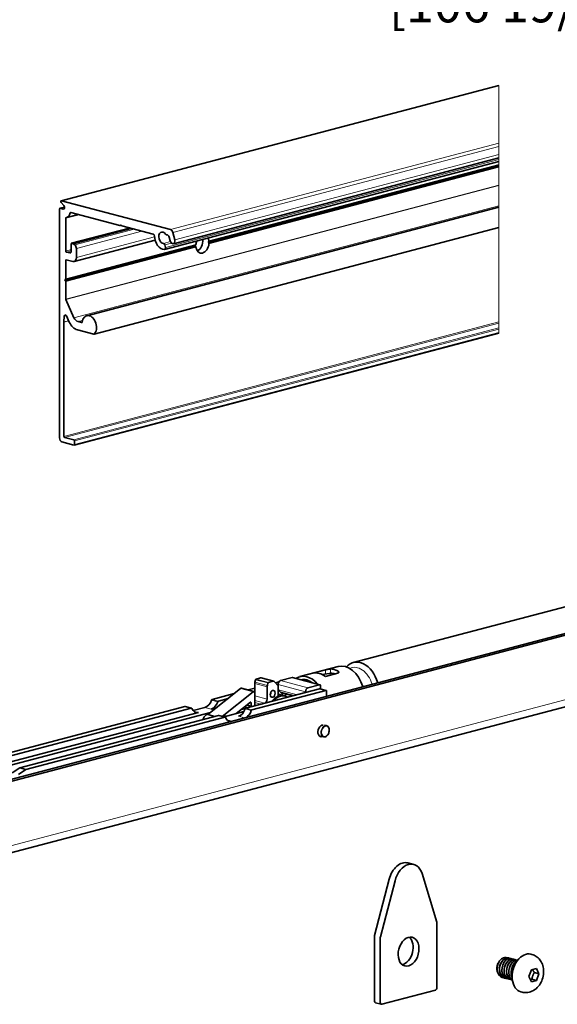
# Model space of a CAD drawing. Units: millimetres. Extents: x 0 to 735, y 0 to 1040.
# Drawn here: x 172 to 325, y 260 to 540 of the extents above; entities that cross this region are included whole.
import ezdxf

# ---------------------------------------------------------------- set-up
doc = ezdxf.new("R2010")
doc.units = ezdxf.units.MM
doc.header["$LTSCALE"] = 3.5
for name, color, linetype, lineweight in [('Arêtes tangentes visibles(ISO)', 7, 'Continuous', 18), ('Arêtes visibles(ISO)', 7, 'Continuous', 35), ('Cotes(ISO)', 7, 'Continuous', 18)]:
    doc.layers.add(name, color=color, linetype=linetype, lineweight=lineweight)
doc.styles.add('MANTION', font='arial.ttf')
doc.dimstyles.new('Plan commercial', dxfattribs={"dimscale": 3.5, "dimtxt": 3, "dimasz": 2.5, "dimexe": 3, "dimexo": 1, "dimgap": 0.762, "dimtad": 1, "dimrnd": 1e-08, "dimtxsty": 'MANTION', "dimcen": 0.09, "dimdle": 10, "dimclrd": 7, "dimclre": 7, "dimclrt": 256, "dimazin": 2, "dimtfac": 0.5, "dimtmove": 0, "dimatfit": 3, "dimfxl": 0, "dimtolj": 1, "dimlwd": 25, "dimlwe": 25, "dimarcsym": 0})

# ---------------------------------------------------------------- blocks, each defined once
blk = doc.blocks.new('*D7')
at = {"layer": 'Cotes(ISO)', "color": 7, "linetype": 'Continuous', "lineweight": 25, "transparency": 16777216}
for p, q in [((103.56, 593.28), (103.56, 541.43)), ((524.11, 593.28), (524.11, 541.43)), ((112.31, 551.93), (515.36, 551.93))]:
    blk.add_line(p, q, dxfattribs=at)
at = {"layer": 'Cotes(ISO)', "color": 7, "linetype": 'Continuous', "transparency": 16777216}
for points in [[(112.31, 553.38), (112.31, 550.47), (103.56, 551.93)], [(515.36, 553.38), (515.36, 550.47), (524.11, 551.93)]]:
    blk.add_solid(points, dxfattribs=at)
at = {"layer": 'Defpoints', "color": 0, "linetype": 'Continuous', "transparency": 16777216}
for p in [(103.56, 596.78), (524.11, 596.78), (524.11, 551.93)]:
    blk.add_point(p, dxfattribs=at)
at = {"layer": 'Cotes(ISO)', "color": 154, "linetype": 'Continuous', "lineweight": 25, "true_color": 0x004691, "transparency": 16777216, "insert": (277.16, 567.49), "char_height": 10.5, "attachment_point": 1, "style": 'MANTION'}
blk.add_mtext('\\A1; 2700\\P[106 19/64]', dxfattribs=at)

msp = doc.modelspace()

# ---------------------------------------------------------------- linework, layer by layer
at = {"layer": 'Arêtes tangentes visibles(ISO)'}
for p, q in [((183.991, 488.7472), (308.4514, 521.5143)), ((308.4514, 521.5143), (308.4514, 521.5331)), ((308.4514, 521.5143), (308.4514, 505.1739)), ((215.0241, 480.577), (308.4514, 505.1739)), ((215.6886, 479.7673), (308.4514, 504.1893)), ((308.4514, 504.1893), (308.4514, 505.1739)), ((308.4514, 504.1893), (308.4514, 501.915)), ((216.2206, 477.6331), (308.4514, 501.915)), ((308.4514, 500.9515), (308.4514, 501.915)), ((213.5578, 475.4793), (308.4514, 500.4622)), ((225.9252, 477.1982), (308.4514, 498.9251)), ((308.4514, 498.4876), (225.9252, 476.7606)), ((308.4514, 499.0684), (225.962, 477.3511)), ((225.962, 476.5725), (308.4514, 498.2898)), ((308.4514, 500.9515), (308.4514, 500.4622)), ((308.4514, 499.9551), (308.4514, 500.4622)), ((308.4514, 499.9551), (308.4514, 499.0684)), ((308.4514, 498.9251), (308.4514, 499.0684)), ((308.4514, 498.9251), (308.4514, 498.7908)), ((308.4514, 498.7908), (308.4514, 498.4876)), ((308.4514, 498.2898), (308.4514, 498.4876)), ((308.4514, 498.2898), (308.4514, 493.2562)), ((308.4514, 493.2562), (185.2191, 460.8124)), ((185.2511, 460.6657), (308.4514, 493.101)), ((308.4514, 493.2562), (308.4514, 493.101)), ((308.4514, 493.101), (308.4514, 487.3629)), ((187.5695, 455.5379), (308.4514, 487.3629)), ((308.4514, 487.3629), (308.4514, 486.95)), ((183.6281, 486.6239), (184.9291, 486.9664)), ((184.512, 486.3912), (184.797, 486.4662)), ((185.2191, 483.8001), (189.0536, 484.8096)), ((186.5316, 485.3101), (186.8422, 485.3918)), ((308.4514, 481.1614), (308.4514, 486.95)), ((200.9879, 481.8601), (200.7565, 481.7992)), ((186.9515, 476.6805), (203.441, 481.0218)), ((187.7944, 476.2332), (204.712, 480.6872)), ((188.2597, 475.2042), (206.899, 480.1114)), ((308.4514, 481.1614), (193.3252, 450.8517)), ((308.4514, 481.1434), (308.4514, 481.1614)), ((308.4514, 481.1434), (308.4514, 454.3213)), ((185.1674, 466.4677), (222.1913, 476.2151)), ((222.258, 476.376), (185.2191, 466.6246)), ((188.2597, 472.6702), (210.4774, 478.5195)), ((213.0001, 476.6343), (215.0139, 477.1645)), ((213.3727, 476.222), (215.3047, 476.7306)), ((222.1913, 475.7776), (185.1674, 466.0301)), ((185.2191, 465.846), (222.258, 475.5973)), ((186.7748, 474.8932), (185.2191, 474.4837)), ((185.3959, 474.1959), (186.7748, 474.559)), ((186.4212, 473.926), (186.6587, 473.9885)), ((185.2191, 471.7824), (185.6772, 471.903)), ((184.7242, 454.2982), (186.0688, 454.6522)), ((308.4514, 454.3213), (184.7242, 421.7472)), ((186.0621, 454.667), (184.7246, 454.3149)), ((184.8092, 455.9436), (185.4066, 456.1009)), ((184.9009, 421.4595), (308.4514, 453.9871)), ((188.728, 454.4101), (190.012, 454.7482)), ((189.8622, 454.1741), (189.7435, 454.1428)), ((308.4514, 454.3213), (308.4514, 453.9871)), ((308.4514, 453.9871), (308.4514, 452.6095)), ((308.4514, 452.6095), (187.5172, 420.7707)), ((187.694, 420.483), (308.4514, 452.2752)), ((308.4514, 451.3105), (187.694, 419.5183)), ((308.4514, 452.2752), (308.4514, 452.6095)), ((308.4514, 452.2752), (308.4514, 451.3105)), ((308.4514, 451.1451), (308.4514, 451.3105)), ((146.7843, 299.4022), (607.8179, 420.7801)), ((260.4871, 355.6728), (260.4871, 354.439)), ((242.8801, 351.86), (239.3446, 352.7909)), ((244.1395, 352.1916), (240.6039, 353.1224)), ((249.6683, 353.2493), (253.5574, 352.2254)), ((259.0729, 355.4145), (259.0729, 354.2458)), ((262.6084, 355.1143), (262.6084, 354.4837)), ((238.5084, 349.1967), (234.9728, 350.1275)), ((242.5265, 350.6426), (238.991, 351.5734)), ((242.5691, 350.9838), (239.0336, 351.9146)), ((242.7472, 351.6981), (239.2117, 352.6289)), ((245.6378, 351.2235), (253.416, 349.1757)), ((246.3449, 352.3743), (254.1231, 350.3266)), ((253.5574, 352.2254), (257.4465, 351.2015)), ((257.4465, 350.0439), (259.2143, 349.5785)), ((242.5265, 347.1363), (238.991, 348.0671)), ((245.7654, 349.7428), (251.0342, 348.3557)), ((246.2684, 349.1779), (250.2129, 348.1394)), ((219.1388, 344.9848), (220.9066, 344.5194)), ((224.8036, 344.7397), (226.5713, 344.2743)), ((226.6931, 346.8158), (228.4609, 346.3504)), ((226.882, 347.0234), (228.6498, 346.558)), ((236.239, 344.3026), (238.0068, 343.8372)), ((236.428, 344.5102), (238.1957, 344.0448)), ((237.9303, 345.1544), (236.8022, 345.4514)), ((237.9303, 346.069), (237.6638, 346.1392)), ((238.2546, 344.9911), (238.1489, 345.019)), ((241.8194, 345.9854), (238.991, 346.73)), ((240.6881, 345.6875), (238.991, 346.1343)), ((221.5599, 343.7053), (222.985, 343.3301)), ((228.6848, 342.4716), (230.4525, 342.0062)), ((234.3495, 342.2265), (236.0257, 341.7852)), ((231.1058, 341.1921), (232.4394, 340.8411))]:
    msp.add_line(p, q, dxfattribs=at)
for centre, major_axis, start_param, end_param in [((268.2322, 349.8182), (-1.6395, 6.2275), 4.77943915, 6.42399135), ((245.9914, 343.032), (1.3239, 5.0286), 0, 0.46463899), ((258.9668, 337.9782), (0.4201, 1.5956), 0, 3.14159267)]:
    msp.add_ellipse(centre, major_axis=major_axis, ratio=0.68216093, start_param=start_param, end_param=end_param, dxfattribs=at)
msp.add_ellipse((259.0729, 337.9502), major_axis=(0.3819, 1.4506), ratio=0.68216093, dxfattribs=at)
at = {"layer": 'Arêtes visibles(ISO)'}
for p, q in [((183.9223, 488.7478), (308.4514, 521.5331)), ((213.3529, 474.9182), (308.4514, 499.9551)), ((215.8312, 476.5671), (308.4514, 500.9515)), ((225.7717, 477.0234), (308.4514, 498.7908)), ((183.8955, 488.2863), (184.7242, 487.4154)), ((215.0241, 480.577), (183.991, 488.7472)), ((183.4514, 486.4292), (183.4514, 421.3588)), ((183.5645, 486.6245), (184.9267, 486.9831)), ((184.512, 486.3912), (183.6281, 486.6239)), ((185.4116, 484.0137), (188.7441, 484.8911)), ((186.699, 485.4295), (200.6315, 481.7614)), ((191.1983, 456.0804), (308.4514, 486.95)), ((185.2191, 474.4837), (185.2191, 483.8001)), ((200.6952, 481.7609), (200.9997, 481.841)), ((200.7565, 481.7992), (200.9169, 481.9757)), ((200.9169, 481.9757), (201.0773, 481.7147)), ((201.2023, 481.6112), (210.1129, 479.2653)), ((186.8879, 476.6811), (203.4081, 481.0305)), ((187.3404, 476.5782), (203.8299, 480.9194)), ((193.2691, 450.819), (308.4514, 481.1434)), ((216.2206, 477.6331), (215.6886, 479.7673)), ((185.007, 466.2911), (222.024, 476.0367)), ((186.7748, 476.4859), (186.7748, 474.3153)), ((187.3404, 476.5782), (186.9515, 476.6805)), ((187.7944, 476.2332), (187.3404, 476.5782)), ((187.5809, 471.4989), (210.6482, 477.5719)), ((213.5578, 475.4793), (213.3727, 476.222)), ((214.6883, 478.4211), (214.9581, 477.3385)), ((186.4212, 473.926), (185.3959, 474.1959)), ((188.2597, 472.6702), (188.2597, 475.2042)), ((185.2191, 466.6246), (185.2191, 471.7824)), ((185.3959, 471.9771), (187.199, 471.5024)), ((185.007, 466.2911), (185.1674, 466.4677)), ((185.1674, 466.0301), (185.007, 466.2911)), ((185.2191, 460.8124), (185.2191, 465.846)), ((187.5695, 455.5379), (185.2511, 460.6657)), ((184.7242, 421.7472), (184.7242, 454.2982)), ((184.7246, 454.3149), (184.8092, 455.9436)), ((185.4515, 456.0176), (186.227, 454.3023)), ((189.7435, 454.1428), (188.728, 454.4101)), ((187.5809, 419.3231), (308.4514, 451.1451)), ((188.544, 452.0468), (193.2055, 450.8195)), ((131.9351, 314.3809), (620.5459, 443.0192)), ((132.9957, 314.1017), (621.6065, 442.74)), ((184.1585, 420.2079), (187.5172, 419.3236)), ((187.5172, 420.7707), (184.9009, 421.4595)), ((187.694, 419.5183), (187.694, 420.483)), ((145.4268, 297.0595), (606.4604, 418.4375)), ((266.9992, 357.5077), (365.6406, 383.4774)), ((251.7964, 353.5052), (262.7566, 356.3907)), ((240.6039, 353.1224), (239.3446, 352.7909)), ((244.3941, 352.1939), (240.8585, 353.1247)), ((246.3449, 352.3743), (249.6683, 353.2493)), ((249.7447, 353.25), (253.2725, 352.3213)), ((255.5373, 354.4837), (259.0729, 355.4145)), ((260.1836, 354.4059), (258.1393, 354.1112)), ((262.6084, 354.4837), (259.0729, 353.5529)), ((234.9728, 350.1275), (225.668, 342.6999)), ((238.7647, 349.2651), (235.2292, 350.1959)), ((237.0807, 349.7085), (238.991, 350.2114)), ((238.991, 351.5734), (238.991, 348.8747)), ((239.2117, 352.6289), (239.0336, 351.9146)), ((242.5265, 347.1363), (242.5265, 350.6426)), ((242.5691, 350.9838), (242.7472, 351.6981)), ((242.8801, 351.86), (244.1395, 352.1916)), ((244.6435, 352.0363), (245.6378, 350.9196)), ((244.8864, 351.7635), (245.8894, 352.0276)), ((245.5578, 351.0094), (245.6378, 351.0305)), ((245.6378, 351.0305), (245.6378, 351.2235)), ((245.6378, 349.8861), (245.6378, 351.0305)), ((245.6378, 347.9322), (245.6378, 350.9196)), ((245.6378, 349.8861), (247.2474, 348.0785)), ((257.4465, 350.0439), (253.416, 348.9827)), ((253.9952, 352.131), (257.5229, 351.2022)), ((254.1231, 350.3266), (257.4465, 351.2015)), ((257.5229, 350.0446), (259.2907, 349.5792)), ((257.6587, 350.968), (257.6587, 350.2541)), ((257.6587, 350.2541), (257.6587, 350.0088)), ((226.882, 347.0234), (233.1522, 348.6742)), ((228.6498, 346.558), (231.4123, 347.2853)), ((229.7563, 342.2103), (238.5084, 349.1967)), ((253.416, 348.9827), (236.428, 344.5102)), ((238.1957, 344.0448), (259.2143, 349.5785)), ((238.8284, 349.2378), (238.991, 349.2806)), ((238.991, 348.8747), (238.991, 345.4336)), ((246.1132, 348.3771), (247.3153, 348.0606)), ((246.5351, 348.8784), (249.7774, 348.0248)), ((247.6335, 347.9769), (247.3153, 348.0606)), ((247.7592, 347.9401), (247.7592, 348.5561)), ((253.416, 348.9827), (253.416, 349.1757)), ((259.4264, 349.3449), (259.4264, 347.946)), ((162.6052, 330.101), (219.1388, 344.9848)), ((164.373, 329.6356), (220.9066, 344.5194)), ((219.2152, 344.9855), (220.983, 344.5201)), ((221.4265, 343.8506), (224.8036, 344.7397)), ((228.1664, 344.6943), (226.5713, 344.2743)), ((237.7373, 346.1978), (233.7211, 342.9919)), ((235.1919, 344.166), (236.3527, 344.4716)), ((236.4454, 345.1666), (236.4454, 344.5148)), ((238.0208, 344.9982), (236.6775, 345.3519)), ((237.9303, 345.1544), (237.9303, 346.069)), ((238.8496, 345.2034), (238.0718, 344.9987)), ((240.6881, 345.6875), (241.8194, 345.9854)), ((154.9139, 324.478), (226.4265, 343.3054)), ((222.985, 343.3301), (158.0959, 326.2465)), ((228.6848, 342.4716), (172.1512, 327.5879)), ((173.9189, 327.1224), (230.4525, 342.0062)), ((225.668, 342.6999), (227.61, 342.1887)), ((228.7611, 342.4723), (230.5289, 342.0069)), ((235.9081, 343.5677), (230.2544, 342.0792)), ((258.7858, 339.732), (259.3869, 339.5738)), ((257.2889, 336.7137), (258.5467, 336.3825)), ((172.1512, 327.5879), (170.008, 326.1299)), ((172.1512, 327.5879), (173.9189, 327.1224)), ((171.7758, 325.6645), (173.9189, 327.1224)), ((282.5662, 300.541), (284.2161, 300.1067)), ((290.7471, 283.7297), (286.5837, 297.4897)), ((273.0649, 279.9432), (277.2283, 295.8954)), ((278.8782, 295.461), (274.7148, 279.5088)), ((290.7743, 265.0689), (290.7743, 283.5359)), ((273.0377, 261.2681), (273.0377, 279.7351)), ((274.6876, 279.3007), (274.6876, 260.8337)), ((317.8388, 274.5137), (317.5253, 274.5962)), ((311.2127, 273.5437), (311.2045, 273.5459)), ((311.8727, 273.37), (311.8644, 273.3721)), ((312.5326, 273.1962), (312.5244, 273.1984)), ((313.1926, 273.0225), (313.1844, 273.0246)), ((307.8572, 270.5383), (307.8572, 270.514)), ((316.9542, 268.2637), (317.6686, 270.1401)), ((317.6686, 270.1401), (319.0975, 270.5163)), ((319.8119, 269.0161), (318.525, 269.3549)), ((319.0975, 270.5163), (319.8119, 269.0161)), ((319.8119, 269.0161), (319.0975, 267.1397)), ((309.3976, 267.9895), (309.3893, 267.9917)), ((310.0575, 267.8157), (310.0493, 267.8179)), ((310.7175, 267.642), (310.7092, 267.6442)), ((311.3775, 267.4682), (311.3692, 267.4704)), ((312.0374, 267.2945), (312.0292, 267.2967)), ((317.6686, 266.7636), (316.9542, 268.2637)), ((319.0975, 267.1397), (317.6686, 266.7636)), ((317.8105, 267.4786), (319.0975, 267.1397)), ((275.1001, 260.3796), (290.3618, 264.3976)), ((315.017, 263.7956), (314.7035, 263.8781)), ((274.9516, 260.3782), (273.3017, 260.8126))]:
    msp.add_line(p, q, dxfattribs=at)
for centre, major_axis, ratio, start_param, end_param in [((183.991, 488.4867), (-0.0687, 0.2611), 0.68216093, 5.91485766, 8.53285154), ((184.512, 486.97), (0.1528, -0.5802), 0.68216093, 5.91485766, 8.53285154), ((183.6281, 486.3827), (-0.0636, 0.2418), 0.68216093, 5.91485766, 7.48565398), ((184.7242, 486.6247), (0.6874, -2.611), 0.68216093, 6.24273471, 7.15777694), ((186.699, 485.1883), (-0.0636, 0.2418), 0.68216093, 5.91485766, 7.15777694), ((185.3959, 483.7536), (-0.0636, 0.2418), 0.68216093, 6.24273471, 7.48565398), ((200.6315, 482.0026), (0.0636, -0.2418), 0.68216093, 5.91485766, 6.70025582), ((201.2023, 481.8524), (0.0636, -0.2418), 0.68216093, 5.12945949, 5.91485766), ((210.1129, 478.7829), (-0.1273, 0.4835), 0.68216093, 4.39536589, 5.91485766), ((212.867, 478.2508), (0.8656, -3.288), 0.68216093, 4.39536589, 6.09064387), ((212.867, 478.2508), (0.4201, -1.5956), 0.68216093, 2.06273682, 6.02921639), ((213.8586, 479.5619), (0.1273, -0.4835), 0.68216093, 5.20432948, 6.24513637), ((214.1567, 478.2971), (-0.2037, 0.7736), 0.68216093, 4.69312718, 6.24513637), ((215.0241, 479.6123), (-0.2546, 0.967), 0.68216093, 4.69312718, 5.91485766), ((186.9515, 476.4394), (-0.0636, 0.2418), 0.68216093, 5.91485766, 7.48565398), ((187.5526, 475.3903), (-0.2546, 0.967), 0.68216093, 4.34406133, 5.56579181), ((213.0405, 476.1445), (-0.1273, 0.4835), 0.68216093, 4.69312718, 6.02921639), ((215.5894, 477.4858), (0.2419, -0.9187), 0.68216093, 4.69312718, 7.83471983), ((223.8979, 476.5301), (2.5926, 1.9984), 0.27453423, 2.06197833, 2.14765923), ((223.8979, 476.5301), (-2.2212, 2.8816), 0.50155645, 1.36226107, 1.44794198), ((224.11, 476.4742), (0.6747, 2.5627), 0.68216093, 1.41650971, 1.78624486), ((224.11, 476.4742), (-0.6747, -2.5627), 0.68216093, 5.23359575, 8.06943017), ((222.3422, 476.9396), (0.6747, 2.5627), 0.68216093, 3.67168023, 5.21618294), ((224.11, 476.4742), (-0.6747, -2.5627), 0.68216093, 2.0920031, 2.46173825), ((223.8979, 476.5301), (2.5926, 1.9984), 0.27453423, 5.28925189, 5.37493279), ((223.8979, 476.5301), (-2.2212, 2.8816), 0.50155645, 4.41817282, 4.50385372), ((185.3959, 474.4371), (0.0636, -0.2418), 0.68216093, 4.34406133, 5.91485766), ((186.4212, 474.4084), (0.1273, -0.4835), 0.68216093, 5.91485766, 7.48565398), ((213.2256, 475.4018), (0.1273, -0.4835), 0.68216093, 6.09064387, 7.83471983), ((185.3959, 471.7359), (-0.0636, 0.2418), 0.68216093, 5.91485766, 7.48565398), ((187.199, 472.9494), (0.3819, -1.4506), 0.68216093, 5.91485766, 7.48565398), ((185.0424, 466.6711), (0.0636, -0.2418), 0.68216093, 0.41707051, 1.20246868), ((185.0424, 465.8925), (0.0636, -0.2418), 0.68216093, 1.20246868, 1.98786684), ((185.3959, 460.7659), (0.0636, -0.2418), 0.68216093, 4.34406133, 4.95492657), ((185.1619, 455.8171), (-0.1273, 0.4835), 0.68216093, 4.95492657, 7.41584081), ((184.9009, 454.2516), (0.0636, -0.2418), 0.68216093, 4.27424816, 4.34406133), ((188.544, 455.9057), (1.0184, -3.8682), 0.68216093, 4.95492657, 5.91485766), ((188.728, 456.3396), (0.5092, -1.9341), 0.68216093, 4.95492657, 5.91485766), ((189.7435, 454.384), (0.0636, -0.2418), 0.68216093, 5.91485766, 7.31015125), ((191.9366, 453.276), (0.7383, -2.8044), 0.68216093, 0.37554897, 4.16855859), ((193.2055, 451.0607), (0.0636, -0.2418), 0.68216093, 5.91485766, 6.65873428), ((184.1585, 421.1726), (0.2546, -0.967), 0.68216093, 4.34406133, 5.91485766), ((184.9009, 421.7007), (0.0636, -0.2418), 0.68216093, 4.34406133, 5.91485766), ((187.5172, 420.5295), (-0.0636, 0.2418), 0.68216093, 4.34406133, 5.91485766), ((187.5172, 419.5648), (0.0636, -0.2418), 0.68216093, 5.91485766, 7.48565398), ((261.5477, 348.0584), (-1.9731, 7.4946), 0.68216093, 5.72008001, 6.1096353), ((264.7297, 348.8961), (-1.9731, 7.4946), 0.68216093, 4.76808982, 6.28318531), ((268.9724, 350.0131), (-1.9731, 7.4946), 0.68216093, 4.76808982, 6.71104623), ((239.3446, 352.5979), (0.0509, 0.1934), 0.68216093, 0.36832758, 1.59006841), ((240.6039, 352.1577), (0.2546, 0.967), 0.68216093, 0, 0.36832764), ((249.6683, 352.9599), (0.0764, 0.2901), 0.68216093, 0, 0.3683276), ((253.7696, 346.0106), (-1.9731, 7.4946), 0.68216093, 5.31701695, 6.51269836), ((253.7696, 346.0106), (-1.7284, 6.565), 0.68216093, 5.57739776, 6.25231756), ((257.3051, 346.9414), (-1.9731, 7.4946), 0.68216093, 5.58640304, 6.24331228), ((261.545, 348.0576), (-1.6549, 6.286), 0.68216093, 5.86631885, 6.16165883), ((261.5477, 348.0584), (-1.6549, 6.2858), 0.68216093, 5.86639756, 6.14772584), ((235.1019, 349.7124), (0.1273, 0.4835), 0.68216093, 0, 0.74202203), ((239.6981, 351.7596), (-0.2546, -0.967), 0.68216093, 4.73166103, 5.08071661), ((243.2336, 350.8288), (0.2546, 0.967), 0.68216093, 1.59006837, 1.93912396), ((242.8801, 351.6671), (0.0509, 0.1934), 0.68216093, 0.36832758, 1.59006841), ((244.1395, 351.2269), (0.2546, 0.967), 0.68216093, 5.85812519, 6.65151295), ((246.3449, 351.4096), (0.2546, 0.967), 0.68216093, 0.36832765, 1.93912397), ((254.1231, 346.1037), (-1.6549, 6.2858), 0.68216093, 5.74874217, 6.21322509), ((254.1231, 349.3618), (0.2546, 0.967), 0.68216093, 0.36832765, 1.93912397), ((257.4465, 350.9121), (0.0764, 0.2901), 0.68216093, 5.08071668, 6.65151291), ((257.4465, 349.7544), (0.0764, 0.2901), 0.68216093, 0, 0.3683276), ((253.7696, 346.0106), (1.9731, -7.4946), 0.68216093, 1.93898901, 1.98422477), ((238.6374, 348.7816), (0.1273, 0.4835), 0.68216093, 5.08071663, 7.02520733), ((241.8194, 346.9501), (-0.2546, -0.967), 0.68216093, 0.36833071, 1.93912397), ((242.8801, 348.9236), (-0.2546, -0.967), 0.68216093, 1.14596252, 1.99563014), ((245.9914, 343.032), (1.3239, 5.0286), 0.68216093, 0.46463899, 1.01751914), ((246.3096, 342.9482), (1.3239, 5.0286), 0.68216093, 6.05977328, 7.24325264), ((244.7893, 343.3485), (1.3239, 5.0286), 0.68216093, 0, 0.13546927), ((259.2143, 349.289), (0.0764, 0.2901), 0.68216093, 5.08071668, 6.65151291), ((219.1388, 344.6954), (0.0764, 0.2901), 0.68216093, 0, 0.36832765), ((220.9066, 344.23), (0.0764, 0.2901), 0.68216093, 5.55257847, 6.65151296), ((222.985, 346.2243), (-0.7638, -2.9011), 0.68216093, 5.55257847, 6.65151296), ((224.8036, 347.6339), (-0.7638, -2.9011), 0.68216093, 0.36832765, 1.46726214), ((226.5713, 347.1685), (-0.7638, -2.9011), 0.68216093, 0.36832765, 1.46726214), ((226.882, 346.734), (0.0764, 0.2901), 0.68216093, 0.36832765, 1.46726213), ((228.6498, 346.2686), (0.0764, 0.2901), 0.68216093, 0.36832765, 1.46726213), ((234.3495, 345.1207), (-0.7638, -2.9011), 0.68216093, 0.36832765, 1.46726214), ((236.428, 344.2208), (0.0764, 0.2901), 0.68216093, 0.36832765, 1.46726213), ((237.7889, 346.0318), (0.0509, 0.1934), 0.68216093, 5.08071661, 7.02520737), ((238.0718, 345.1916), (-0.0509, -0.1934), 0.68216093, 5.08071657, 6.65151302), ((238.8496, 345.3964), (-0.0509, -0.1934), 0.68216093, 0.36832759, 1.93912404), ((240.6881, 344.7228), (0.2546, 0.967), 0.68216093, 0.36833314, 0.70984449), ((226.2278, 339.8579), (0.8911, 3.3847), 0.68216093, 0.30687127, 1.31730436), ((228.6848, 342.1822), (0.0764, 0.2901), 0.68216093, 0, 0.36832765), ((230.0815, 338.8433), (0.8911, 3.3847), 0.68216093, 0.03471539, 0.43552282), ((230.3997, 338.7596), (0.8911, 3.3847), 0.68216093, 0.26327044, 0.43552282), ((230.4525, 341.7168), (0.0764, 0.2901), 0.68216093, 5.55257847, 6.65151296), ((232.531, 343.7111), (-0.7638, -2.9011), 0.68216093, 5.55257847, 6.46868424), ((236.1173, 344.6553), (0.7638, 2.9011), 0.68216093, 3.69274902, 4.6088548), ((238.1957, 343.7554), (0.0764, 0.2901), 0.68216093, 0.36832765, 1.46726213), ((258.1536, 338.0806), (-0.4328, -1.644), 0.68216093, 3.25470786, 6.71776048), ((281.0811, 294.8999), (1.4852, 5.6411), 0.68216093, 0, 1.57392783), ((282.731, 294.4656), (1.4852, 5.6411), 0.68216093, 5.44591277, 7.85711314), ((290.3618, 283.4273), (-0.1485, -0.5641), 0.68216093, 1.93912398, 2.30432012), ((273.4502, 279.8437), (-0.1485, -0.5641), 0.68216093, 4.71552049, 5.08071663), ((275.1001, 279.4093), (0.1485, 0.5641), 0.68216093, 1.57392783, 1.93912398), ((281.0811, 275.7663), (-1.0693, -4.0616), 0.68216093, 0.30233223, 2.83926042), ((316.1144, 269.2372), (-1.4109, -5.3591), 0.68216093, 3.14159265, 6.28318531), ((309.5147, 270.9747), (-0.5968, -2.2669), 0.68216093, 4.38689261, 5.08071663), ((309.9196, 270.8681), (0.7426, 2.8206), 0.68216093, 1.04188511, 1.12042493), ((290.3618, 264.9603), (-0.1485, -0.5641), 0.68216093, 0.36832765, 1.93912398), ((273.4502, 261.3767), (-0.1485, -0.5641), 0.68216093, 5.08071663, 6.28318531), ((275.1001, 260.9423), (-0.1485, -0.5641), 0.68216093, 5.08071663, 6.65151296)]:
    msp.add_ellipse(centre, major_axis=major_axis, ratio=ratio, start_param=start_param, end_param=end_param, dxfattribs=at)
for centre, major_axis in [((244.0822, 348.6071), (0.2546, 0.967)), ((282.731, 275.3319), (1.0693, 4.0616))]:
    msp.add_ellipse(centre, major_axis=major_axis, ratio=0.68216093, dxfattribs=at)
for points, knots in [([(222.1913, 476.2151), (222.2084, 476.2328), (222.2239, 476.2569), (222.247, 476.313), (222.2546, 476.3449), (222.258, 476.376)], [0.0188461392, 0.0188461392, 0.0188461392, 0.0188461392, 0.0283107295, 0.0283107295, 0.037797147, 0.037797147, 0.037797147, 0.037797147]), ([(225.962, 477.3511), (225.9654, 477.3219), (225.9642, 477.2916), (225.9513, 477.2382), (225.9396, 477.2151), (225.9252, 477.1982)], [0.1138758646, 0.1138758646, 0.1138758646, 0.1138758646, 0.1233622822, 0.1233622822, 0.1328268725, 0.1328268725, 0.1328268725, 0.1328268725]), ([(225.9252, 476.7606), (225.9396, 476.7346), (225.9513, 476.7033), (225.9642, 476.6378), (225.9654, 476.6035), (225.962, 476.5725)], [0.094682645, 0.094682645, 0.094682645, 0.094682645, 0.1041472353, 0.1041472353, 0.1136336529, 0.1136336529, 0.1136336529, 0.1136336529]), ([(222.258, 475.5973), (222.2546, 475.6266), (222.247, 475.6592), (222.2239, 475.722), (222.2084, 475.7523), (222.1913, 475.7776)], [0.0380393588, 0.0380393588, 0.0380393588, 0.0380393588, 0.0475257764, 0.0475257764, 0.0569903667, 0.0569903667, 0.0569903667, 0.0569903667]), ([(259.0729, 355.4145), (259.1618, 355.4379), (259.274, 355.4665), (259.5184, 355.5253), (259.6505, 355.5554), (259.9005, 355.6062), (260.0353, 355.6303), (260.2836, 355.6634), (260.3972, 355.6723), (260.4871, 355.6728)], [0, 0, 0, 0, 0.37727358, 0.37727358, 0.75454716, 0.75454716, 1.14336255, 1.14336255, 1.53217794, 1.53217794, 1.53217794, 1.53217794]), ([(262.6084, 355.1143), (262.6983, 355.0665), (262.7756, 355.0074), (262.8774, 354.8821), (262.9021, 354.816), (262.9005, 354.6997), (262.8755, 354.6415), (262.774, 354.5451), (262.6973, 354.5071), (262.6084, 354.4837)], [1.51478133, 1.51478133, 1.51478133, 1.51478133, 1.90359672, 1.90359672, 2.29241211, 2.29241211, 2.66968569, 2.66968569, 3.04695926, 3.04695926, 3.04695926, 3.04695926]), ([(253.5574, 352.2254), (253.5568, 352.2257), (253.556, 352.226), (253.465, 352.2629), (253.3704, 352.2952), (253.2725, 352.321)], [0, 0, 0, 0, 0.003523818, 0.003523818, 0.502278443, 0.502278443, 0.502278443, 0.502278443]), ([(253.9952, 352.1307), (253.8469, 352.1697), (253.7001, 352.201), (253.5596, 352.2251), (253.5584, 352.2253), (253.5574, 352.2254)], [5.109465583, 5.109465583, 5.109465583, 5.109465583, 5.608220209, 5.608220209, 5.611744026, 5.611744026, 5.611744026, 5.611744026]), ([(258.5467, 336.3825), (258.6634, 336.3518), (258.7865, 336.3465), (259.0352, 336.3857), (259.1607, 336.432), (259.4054, 336.5732), (259.5239, 336.6708), (259.7397, 336.9074), (259.8363, 337.0473), (259.9967, 337.3537), (260.0604, 337.5202), (260.1487, 337.8629), (260.1733, 338.039), (260.1807, 338.3843), (260.1634, 338.5534), (260.0871, 338.8675), (260.0281, 339.0127), (259.8729, 339.2607), (259.7775, 339.3646), (259.5813, 339.5029), (259.4866, 339.5476), (259.3869, 339.5738)], [4.34406133, 4.34406133, 4.34406133, 4.34406133, 4.63517064, 4.63517064, 4.93824258, 4.93824258, 5.26063138, 5.26063138, 5.59127285, 5.59127285, 5.92268457, 5.92268457, 6.25381678, 6.25381678, 6.5852441, 6.5852441, 6.9157288, 6.9157288, 7.23693604, 7.23693604, 7.48565398, 7.48565398, 7.48565398, 7.48565398]), ([(317.8388, 274.5137), (318.281, 274.3973), (318.7017, 274.2042), (319.4623, 273.6961), (319.7956, 273.3767), (320.3831, 272.6307), (320.617, 272.1958), (320.9891, 271.2211), (321.0994, 270.6765), (321.1841, 269.5284), (321.1399, 268.9245), (320.8965, 267.7353), (320.693, 267.1507), (320.1294, 266.0559), (319.7708, 265.544), (318.9061, 264.6772), (318.4114, 264.3111), (317.3547, 263.8363), (316.8218, 263.6943), (315.8492, 263.6463), (315.4249, 263.6882), (315.017, 263.7956)], [0.36832765, 0.36832765, 0.36832765, 0.36832765, 0.59898823, 0.59898823, 0.8435716, 0.8435716, 1.12879413, 1.12879413, 1.47245364, 1.47245364, 1.85786469, 1.85786469, 2.25310779, 2.25310779, 2.64511169, 2.64511169, 3.00605148, 3.00605148, 3.29714867, 3.29714867, 3.5099203, 3.5099203, 3.5099203, 3.5099203]), ([(308.5106, 272.5519), (307.9906, 271.681), (307.8017, 270.4511), (308.0632, 269.5001), (308.2763, 268.7249), (308.7814, 268.1652), (309.3911, 267.9953)], [0.75209728, 0.75209728, 0.75209728, 0.75209728, 1.86566364, 1.86566364, 1.86566364, 2.773265, 2.773265, 2.773265, 2.773265]), ([(309.7353, 267.9488), (309.2052, 267.9736), (308.7136, 268.2594), (308.3903, 268.765), (307.9114, 269.5141), (307.8237, 270.7103), (308.1526, 271.7333), (308.2695, 272.097), (308.4343, 272.4374), (308.6331, 272.7287)], [-9.21770401, -9.21770401, -9.21770401, -9.21770401, -8.46620794, -8.46620794, -8.46620794, -7.35264158, -7.35264158, -7.35264158, -6.95674277, -6.95674277, -6.95674277, -6.95674277]), ([(308.1283, 269.2925), (308.0536, 269.4383), (307.9931, 269.5989), (307.8765, 270.0486), (307.8466, 270.351), (307.8716, 270.9104), (307.9106, 271.1609), (308.0403, 271.6442), (308.1296, 271.8741), (308.2404, 272.0853)], [1.118131104, 1.118131104, 1.118131104, 1.118131104, 1.168761804, 1.168761804, 1.250243944, 1.250243944, 1.315383197, 1.315383197, 1.379725759, 1.379725759, 1.379725759, 1.379725759]), ([(311.2012, 273.5367), (310.9567, 273.6039), (310.6928, 273.597), (310.4287, 273.5061), (309.7026, 273.256), (309.0122, 272.3823), (308.7386, 271.3363), (308.4651, 270.2903), (308.6237, 269.1221), (309.1518, 268.4371), (309.3934, 268.1238), (309.7073, 267.9184), (310.0519, 267.8289)], [5.91485766, 5.91485766, 5.91485766, 5.91485766, 6.31992907, 6.31992907, 6.31992907, 7.43349543, 7.43349543, 7.43349543, 8.54706179, 8.54706179, 8.54706179, 9.05645031, 9.05645031, 9.05645031, 9.05645031]), ([(310.3933, 267.7749), (310.1433, 267.7807), (309.9019, 267.8444), (309.6838, 267.9696), (308.9963, 268.3642), (308.5717, 269.3521), (308.6115, 270.422), (308.6514, 271.4919), (309.1518, 272.5926), (309.8309, 273.1541), (310.3813, 273.6092), (311.0262, 273.6925), (311.5257, 273.4081)], [-15.50088932, -15.50088932, -15.50088932, -15.50088932, -15.14760609, -15.14760609, -15.14760609, -14.03403973, -14.03403973, -14.03403973, -12.92047337, -12.92047337, -12.92047337, -12.01787556, -12.01787556, -12.01787556, -12.01787556]), ([(308.6331, 272.7287), (308.8384, 273.0051), (309.0727, 273.2304), (309.569, 273.5504), (309.826, 273.6436), (310.2889, 273.6831), (310.4928, 273.6509), (310.6814, 273.5696)], [0, 0, 0, 0, 0.09711605, 0.09711605, 0.193031324, 0.193031324, 0.273129361, 0.273129361, 0.273129361, 0.273129361]), ([(311.0531, 267.593), (310.2984, 267.6234), (309.6426, 268.2372), (309.3915, 269.1498), (309.1299, 270.1008), (309.3186, 271.3306), (309.8385, 272.2018), (310.3584, 273.0729), (311.1826, 273.5436), (311.8598, 273.3733), (311.9736, 273.3446), (312.0824, 273.2981), (312.1846, 273.2357)], [-21.78407462, -21.78407462, -21.78407462, -21.78407462, -20.71543788, -20.71543788, -20.71543788, -19.60187152, -19.60187152, -19.60187152, -18.48830516, -18.48830516, -18.48830516, -18.30106087, -18.30106087, -18.30106087, -18.30106087]), ([(311.8635, 273.3649), (311.3758, 273.4854), (310.8099, 273.3091), (310.3372, 272.8524), (309.6819, 272.2192), (309.2394, 271.0773), (309.2613, 270.0184), (309.2832, 268.9595), (309.7705, 268.0341), (310.4887, 267.7208), (310.5604, 267.6896), (310.6341, 267.6645), (310.7093, 267.6456)], [12.19804296, 12.19804296, 12.19804296, 12.19804296, 13.00132722, 13.00132722, 13.00132722, 14.11489358, 14.11489358, 14.11489358, 15.22845994, 15.22845994, 15.22845994, 15.33963562, 15.33963562, 15.33963562, 15.33963562]), ([(312.5239, 273.1976), (312.4709, 273.2121), (312.4168, 273.2228), (312.3618, 273.2295), (311.6651, 273.3146), (310.8576, 272.7539), (310.3817, 271.8351), (309.9058, 270.9164), (309.7866, 269.6835), (310.1066, 268.7757), (310.3442, 268.1019), (310.8163, 267.6311), (311.3718, 267.4765)], [18.48122827, 18.48122827, 18.48122827, 18.48122827, 18.56915901, 18.56915901, 18.56915901, 19.68272537, 19.68272537, 19.68272537, 20.79629173, 20.79629173, 20.79629173, 21.62282093, 21.62282093, 21.62282093, 21.62282093]), ([(311.7151, 267.4293), (311.2417, 267.4495), (310.7983, 267.6748), (310.4803, 268.087), (309.9521, 268.7718), (309.7933, 269.9399), (310.0667, 270.986), (310.34, 272.032), (311.0304, 272.906), (311.7564, 273.1562), (312.1381, 273.2878), (312.5195, 273.2438), (312.8424, 273.0542)], [-28.06725993, -28.06725993, -28.06725993, -28.06725993, -27.39683603, -27.39683603, -27.39683603, -26.28326967, -26.28326967, -26.28326967, -25.16970331, -25.16970331, -25.16970331, -24.58424618, -24.58424618, -24.58424618, -24.58424618]), ([(313.1811, 273.0141), (312.8871, 273.0932), (312.5653, 273.0665), (312.2504, 272.9211), (311.5292, 272.5879), (310.881, 271.6469), (310.6651, 270.5847), (310.4492, 269.5224), (310.6779, 268.3898), (311.2521, 267.7737), (311.473, 267.5367), (311.7411, 267.3804), (312.0311, 267.3067)], [24.76441358, 24.76441358, 24.76441358, 24.76441358, 25.25055716, 25.25055716, 25.25055716, 26.36412352, 26.36412352, 26.36412352, 27.47768988, 27.47768988, 27.47768988, 27.90600623, 27.90600623, 27.90600623, 27.90600623]), ([(312.2608, 267.2577), (312.1076, 267.2721), (311.9586, 267.3094), (311.8173, 267.371), (311.099, 267.6841), (310.6116, 268.6092), (310.5895, 269.6681), (310.5674, 270.727), (311.0098, 271.869), (311.665, 272.5023), (312.2437, 273.0618), (312.9624, 273.2008), (313.5062, 272.8891)], [-34.2973365, -34.2973365, -34.2973365, -34.2973365, -34.07823418, -34.07823418, -34.07823418, -32.96466782, -32.96466782, -32.96466782, -31.85110146, -31.85110146, -31.85110146, -30.86743148, -30.86743148, -30.86743148, -30.86743148]), ([(312.2568, 267.3283), (311.8989, 267.5606), (311.6061, 267.9404), (311.435, 268.4255), (311.1148, 269.3331), (311.2339, 270.566), (311.7096, 271.4849), (312.1853, 272.4038), (312.9929, 272.9648), (313.6896, 272.8799), (313.7082, 272.8776), (313.7268, 272.8749), (313.7452, 272.8717)], [-40.24121254, -40.24121254, -40.24121254, -40.24121254, -39.64606597, -39.64606597, -39.64606597, -38.53249961, -38.53249961, -38.53249961, -37.41893325, -37.41893325, -37.41893325, -37.38911623, -37.38911623, -37.38911623, -37.38911623]), ([(313.7453, 272.8661), (313.231, 272.9484), (312.6446, 272.7082), (312.177, 272.1853), (311.5501, 271.4844), (311.1688, 270.3088), (311.2528, 269.2677), (311.3219, 268.4101), (311.7054, 267.6777), (312.2546, 267.3177)], [31.10121562, 31.10121562, 31.10121562, 31.10121562, 31.93195531, 31.93195531, 31.93195531, 33.04552167, 33.04552167, 33.04552167, 33.96282771, 33.96282771, 33.96282771, 33.96282771]), ([(313.5101, 272.5362), (313.0191, 272.2797), (312.5568, 271.7679), (312.2628, 271.1085), (311.8345, 270.1479), (311.7859, 268.92), (312.1626, 268.0614), (312.1745, 268.0344), (312.1867, 268.0079), (312.1994, 267.9817)], [37.84894442, 37.84894442, 37.84894442, 37.84894442, 38.61335346, 38.61335346, 38.61335346, 39.72691982, 39.72691982, 39.72691982, 39.76193633, 39.76193633, 39.76193633, 39.76193633]), ([(312.2035, 268.0007), (311.9172, 268.6257), (311.8337, 269.4492), (311.9931, 270.2344), (312.2012, 271.2589), (312.8115, 272.1709), (313.5017, 272.5335)], [-46.03697161, -46.03697161, -46.03697161, -46.03697161, -45.21389776, -45.21389776, -45.21389776, -44.13983298, -44.13983298, -44.13983298, -44.13983298])]:
    msp.add_open_spline(points, degree=3, knots=knots, dxfattribs=at)
for points in [[(260.1836, 354.4059), (260.2703, 354.4184), (260.3513, 354.428), (260.4221, 354.4342)], [(260.4388, 354.4355), (260.4555, 354.4369), (260.4716, 354.4381), (260.4871, 354.439)], [(308.2404, 272.0853), (308.2727, 272.1364), (308.3063, 272.186), (308.3412, 272.234)]]:
    msp.add_open_spline(points, degree=3, dxfattribs=at)
for points, weights in [([(317.8105, 267.4786), (317.9615, 268.471), (318.525, 269.3549)], [1, 1.15470053838, 1]), ([(318.525, 269.3549), (318.1843, 269.8412), (318.0129, 270.2307)], [1, 1.08813079297, 1.07584775738]), ([(317.3635, 267.4043), (317.5633, 267.4426), (317.8105, 267.4786)], [1.05663901881, 1.03732501726, 1])]:
    msp.add_rational_spline(points, weights, degree=2, dxfattribs=at)

# ---------------------------------------------------------------- dimensions: what is measured, and where the dimension line sits
at = {"layer": 'Cotes(ISO)', "color": 7, "linetype": 'Continuous', "lineweight": 25}
dim = msp.add_linear_dim(base=(524.1072, 551.9261), p1=(103.5587, 596.7769), p2=(524.1072, 596.7769), angle=180, text=' 2700\\X[106 19/64]', dimstyle='Plan commercial', override={"dimdec": 2, "dimlfac": 6.420186, "dimpost": '\\X', "dimtp": 0, "dimtm": 0, "dimtdec": 2, "dimtofl": 0, "dimatfit": 1, "dimtvp": -0.25}, dxfattribs=at)
dim.commit()
dim.dimension.update_dxf_attribs({"geometry": '*D7', "text_midpoint": (312.8932, 551.9261), "dimtype": 160})

doc.saveas('drawing.dxf')
